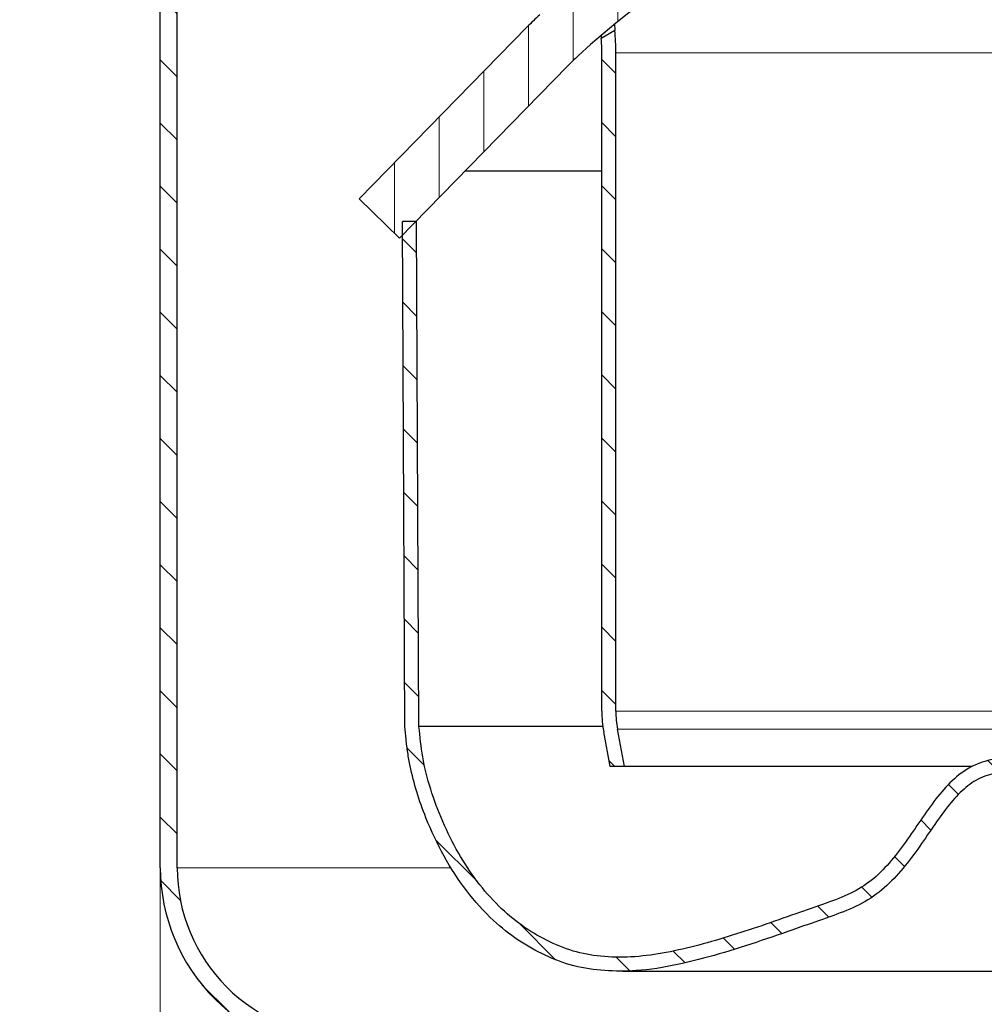
# Model space of a CAD drawing. Units: millimetres. Extents: x 0 to 420, y 0 to 297.
# Drawn here: x 110 to 145, y 194 to 229 of the extents above; entities that cross this region are included whole.
import ezdxf

# ---------------------------------------------------------------- set-up
doc = ezdxf.new("R2010")
doc.units = ezdxf.units.MM
doc.styles.add('SLDTEXTSTYLE0', font='TXT', dxfattribs={"width": 0.605})
doc.dimstyles.new('SLDDIMSTYLE1', dxfattribs={"dimtxt": 3.5, "dimasz": 3.5, "dimexe": 0, "dimexo": 0.0625, "dimgap": 0.875, "dimtad": 1, "dimlfac": 2.5, "dimrnd": 1e-09, "dimzin": 12, "dimdsep": 46, "dimtxsty": 'SLDTEXTSTYLE0', "dimsah": 1, "dimcen": 0.09, "dimadec": 0, "dimazin": 3, "dimtfac": 1, "dimtdec": 3, "dimtofl": 0, "dimtmove": 0, "dimatfit": 3, "dimfxl": 0, "dimfrac": 2, "dimtolj": 1, "dimtzin": 12, "dimarcsym": 0})
pattern_1 = [(135.0000000000002, (0, 0), (-1.12253201513364, -1.122532015133648), [])]

# ---------------------------------------------------------------- blocks, each defined once
blk = doc.blocks.new('_D_3')
at = {"color": 7, "linetype": 'Continuous', "lineweight": 0}
for p, q in [((115.4976301625492, 199.1557713195176), (115.4976301625492, 135.655771319518)), ((178.2976301625492, 199.1557713195176), (178.2976301625492, 135.655771319518)), ((115.4976301625492, 136.655771319518), (178.2976301625492, 136.655771319518))]:
    blk.add_line(p, q, dxfattribs=at)
at = {"color": 7, "linetype": 'Continuous', "lineweight": 18}
for points in [[(115.4976301625492, 136.655771319518), (118.9976301625492, 136.1173097810564), (118.9976301625492, 137.1942328579795)], [(178.2976301625492, 136.655771319518), (174.7976301625492, 137.1942328579795), (174.7976301625492, 136.1173097810564)]]:
    blk.add_solid(points, dxfattribs=at)
at = {"color": 7, "linetype": 'Continuous', "lineweight": 18, "char_height": 3.5, "attachment_point": 1, "style": 'SLDTEXTSTYLE0'}
for s, insert in [('%%c', (140.3357380554201, 141.1675084087199)), ('157', (145.4386896006884, 141.177230717907))]:
    blk.add_mtext(s, dxfattribs=dict(at, insert=insert))

msp = doc.modelspace()

# ---------------------------------------------------------------- hatches: boundary and pattern name
at = {"linetype": 'Continuous', "lineweight": 18}
h = msp.add_hatch(dxfattribs=at)
h.set_pattern_fill('ANSI31', scale=0.5, angle=90.0000000000002, style=0)
h.set_pattern_definition(pattern_1)
edge = h.paths.add_edge_path(flags=0)
edge.add_line((117.1176301625492, 236.0414119655726), (116.4976301625492, 236.3993691324702))
edge.add_arc((116.8976301625492, 237.0921894554978), 0.8, 180, 239.9999999999996, ccw=False)
edge.add_line((116.0976301625492, 237.0921894554978), (116.0976301625492, 245.6557713195176))
edge.add_arc((113.0976301625492, 245.6557713195176), 3, 0, 90)
edge.add_line((113.0976301625492, 248.6557713195176), (110.4976301625492, 248.6557713195176))
edge.add_line((110.4976301625492, 248.6557713195176), (110.4976301625492, 248.0557713195176))
edge.add_line((110.4976301625492, 248.0557713195176), (113.0976301625492, 248.0557713195176))
edge.add_arc((113.0976301625492, 245.6557713195176), 2.4, -7.958078640513122e-13, 89.9999999999992, ccw=False)
edge.add_line((115.4976301625492, 245.6557713195176), (115.4976301625492, 237.0921894554978))
edge.add_arc((116.8976301625492, 237.0921894554978), 1.4, 180, 240.0000000000015)
edge.add_line((116.1976301625492, 235.8797538901995), (116.8176301625492, 235.521796723302))
edge.add_arc((116.3176301625492, 234.6557713195175), 1, -60.000000000000284, 60.00000000000023, ccw=False)
edge.add_line((116.8176301625492, 233.7897459157331), (116.1976301625492, 233.4317887488356))
edge.add_arc((116.8976301625492, 232.2193531835374), 1.4, 119.9999999999999, 180)
edge.add_line((115.4976301625492, 232.2193531835374), (115.4976301625492, 199.2557713195175))
edge.add_arc((122.0976301625492, 199.2557713195175), 6.600000000000001, 180, 270.0000000000008)
edge.add_line((122.0976301625492, 192.6557713195176), (122.3311982493094, 192.6557713195176))
edge.add_arc((122.3311982493094, 190.2557713195175), 2.4, 9.59406822685969, 89.9999999999992, ccw=False)
edge.add_line((124.6976301625492, 190.6557713195176), (125.3044119987731, 190.6557713195176))
edge.add_arc((122.3311982493094, 190.2557713195175), 3, 7.662255660766151, 90)
edge.add_line((122.3311982493094, 193.2557713195175), (122.0976301625492, 193.2557713195175))
edge.add_arc((122.0976301625492, 199.2557713195175), 6, 180, 270, ccw=False)
edge.add_line((116.0976301625492, 199.2557713195175), (116.0976301625492, 232.2193531835374))
edge.add_arc((116.8976301625492, 232.2193531835374), 0.8, 120.0000000000006, 180, ccw=False)
edge.add_line((116.4976301625492, 232.9121735065649), (117.1176301625492, 233.2701306734625))
edge.add_arc((116.3176301625492, 234.6557713195175), 1.6, 300.0000000000009, 420.0000000000022)
h = msp.add_hatch(dxfattribs=at)
h.set_pattern_fill('ANSI31', scale=0.5, angle=45.0000000000001, style=0)
h.set_pattern_definition([(90.0000000000001, (0, 0), (-1.5875, -2.722760142865576e-15), [])])
edge = h.paths.add_edge_path(flags=0)
edge.add_arc((146.8976301625492, 210.3757713195176), 24.28, 47.04438638622031, 132.9556136137776, ccw=False)
edge.add_arc((155.9470415995116, 220.0951618685476), 11, 44.31820365474209, 47.04438638622008, ccw=False)
edge.add_line((163.8172204157198, 227.780230859839), (169.7976301625492, 221.6557713195175))
edge.add_line((169.7976301625492, 221.6557713195175), (171.2285717654962, 223.0530565906614))
edge.add_line((171.2285717654962, 223.0530565906614), (165.2481620186667, 229.1775161309828))
edge.add_arc((155.9470415995116, 220.0951618685476), 13, 44.31820365474291, 47.04438638622089)
edge.add_arc((146.8976301625492, 210.3757713195176), 26.28, 47.04438638622103, 132.9556136137784)
edge.add_arc((137.8482187255869, 220.0951618685477), 12.99999999999999, 132.9556136137784, 135.6817963452571)
edge.add_line((128.5470983064318, 229.1775161309829), (122.5666885596022, 223.0530565906614))
edge.add_line((122.5666885596022, 223.0530565906614), (123.9976301625492, 221.6557713195175))
edge.add_line((123.9976301625492, 221.6557713195175), (129.9780399093787, 227.780230859839))
edge.add_arc((137.8482187255869, 220.0951618685477), 10.99999999999999, 132.9556136137776, 135.6817963452562, ccw=False)
h = msp.add_hatch(dxfattribs=at)
h.set_pattern_fill('ANSI31', scale=0.5, angle=90.0000000000002, style=0)
h.set_pattern_definition(pattern_1)
edge = h.paths.add_edge_path(flags=0)
edge.add_line((132.0063433061773, 202.8557713195175), (131.7575775082791, 204.1825222416414))
edge.add_arc((135.197630162549, 204.8275321143171), 3.5, 180, 190.6196552761561, ccw=False)
edge.add_line((131.6976301625492, 204.8275321143171), (131.6976301625492, 228.2557713195175))
edge.add_arc((123.5976301625492, 228.2557713195175), 8.1, 0, 5.575023153130496)
edge.add_line((131.6593159034571, 229.0426785661753), (131.1804690769365, 228.766216221983))
edge.add_arc((123.5976301625492, 228.2557713195175), 7.600000000000001, -7.958078640513122e-13, 3.8511015260007753, ccw=False)
edge.add_line((131.1976301625492, 228.2557713195175), (131.1976301625492, 204.8275321143171))
edge.add_arc((135.197630162549, 204.8275321143171), 4, 180, 190.6196552761568)
edge.add_line((131.2661414148117, 204.0903779741163), (131.4976301625492, 202.8557713195175))
edge.add_line((131.4976301625492, 202.8557713195175), (132.0063433061773, 202.8557713195175))
h = msp.add_hatch(dxfattribs=at)
h.set_pattern_fill('ANSI31', scale=0.5, angle=90.0000000000002, style=0)
h.set_pattern_definition(pattern_1)
edge = h.paths.add_edge_path(flags=0)
edge.add_line((169.6887637053351, 222.2557713195177), (169.1887576394719, 222.2557713195177))
edge.add_line((169.1887576394719, 222.2557713195177), (169.1001962254586, 204.2767136897822))
edge.add_spline(control_points=[(169.1001962254586, 204.2767136897824), (169.1002172182044, 204.2751700701057), (169.1002382109502, 204.273626450429), (169.1002592036959, 204.2720828307522), (169.1020268019169, 204.1421093902165), (169.0607156778442, 203.853251783867), (169.0304580785564, 203.6156987441031), (169.0014236511404, 203.3877488520821), (168.9606956846726, 203.1642811954716), (168.9122035574917, 202.9325778341476), (168.7794826068054, 202.2984152972595), (168.5777202304596, 201.6609737448217), (168.3107059044939, 201.0275189979775), (167.9371295591688, 200.1412605232722), (167.4533821145907, 199.2936853687953), (166.8848277338218, 198.5846193370112), (166.2837108993, 197.8349434169762), (165.5798824700751, 197.2257225233152), (164.7950017316936, 196.7929425528231), (164.463643783085, 196.6102331599071), (164.1181474989954, 196.4573696359504), (163.7652926939738, 196.3398678283079), (163.5548948399945, 196.2698046527046), (163.321163913628, 196.1986764632632), (163.1288297053266, 196.1584437967052), (162.9715159672328, 196.1255367479508), (162.8004097987474, 196.1119794862324), (162.6015581348434, 196.1016780605545), (162.378296783559, 196.0901121014277), (162.1427520548079, 196.0763518568777), (161.9381610888946, 196.0724657227182), (161.6053680726301, 196.066144435252), (161.2468140529434, 196.0962283245085), (160.8813979625801, 196.1455371289871), (159.9564200533966, 196.2703525273062), (158.9735058714153, 196.531766242592), (157.9882222034528, 196.8396526547363), (157.3809922853977, 197.0294029235125), (156.7713874005828, 197.2381416259742), (156.1535558394365, 197.4545665297873), (155.7616379357904, 197.591854424957), (155.3649348655632, 197.7331614490082), (154.9548560170498, 197.876567598083), (154.7071514980589, 197.9631908201917), (154.483047648907, 198.0415144759646), (154.2874778907073, 198.1160000545942), (153.8899579458074, 198.2674012905789), (153.5346309222987, 198.4306804334289), (153.2200015487615, 198.6498256841143), (152.7044718935101, 199.008901743243), (152.2687186380785, 199.5172595268256), (151.845828795867, 200.1018644839561), (151.6536705834654, 200.3675049234045), (151.4559621909573, 200.661092632931), (151.2496673807556, 200.9616436941718), (150.9319936359995, 201.4244628073692), (150.6439268636653, 201.8269002288331), (150.3069914898204, 202.1800081793054), (150.00611892394, 202.4953223414219), (149.6641621144701, 202.7640687812772), (149.2714607316367, 202.9307597003791), (148.7798065888897, 203.1394533401708), (148.2416770565931, 203.2056858265918), (147.6777705980593, 203.2386993372638), (147.4324496872756, 203.2530614790404), (147.1825783957256, 203.2603429702679), (146.9136922699209, 203.2689851862989), (146.9083382341304, 203.2691572693091), (146.9029841983398, 203.2693293523193), (146.8976301625492, 203.2695014353296)], knot_values=[-0.000164697409677202, -0.000164697409677202, -0.000164697409677202, -0.000164697409677202, 0, 0, 0, 0.0254197709561457, 0.0254197709561457, 0.0254197709561457, 0.0498119405971241, 0.0498119405971241, 0.0498119405971241, 0.116572302170358, 0.116572302170358, 0.116572302170358, 0.209975874427774, 0.209975874427774, 0.209975874427774, 0.308728890124303, 0.308728890124303, 0.308728890124303, 0.350420060642237, 0.350420060642237, 0.350420060642237, 0.375279387147155, 0.375279387147155, 0.375279387147155, 0.395612294192243, 0.395612294192243, 0.395612294192243, 0.418441131594457, 0.418441131594457, 0.418441131594457, 0.45557511560484, 0.45557511560484, 0.45557511560484, 0.5495723855537741, 0.5495723855537741, 0.5495723855537741, 0.6075028642417359, 0.6075028642417359, 0.6075028642417359, 0.644250730800173, 0.644250730800173, 0.644250730800173, 0.6664479561454769, 0.6664479561454769, 0.6664479561454769, 0.711566587356264, 0.711566587356264, 0.711566587356264, 0.785494816408791, 0.785494816408791, 0.785494816408791, 0.819087291145147, 0.819087291145147, 0.819087291145147, 0.870816402675806, 0.870816402675806, 0.870816402675806, 0.9170088529944931, 0.9170088529944931, 0.9170088529944931, 0.974840861119739, 0.974840861119739, 0.974840861119739, 1, 1, 1, 1.00049915390464, 1.00049915390464, 1.00049915390464, 1.00049915390464], weights=[0.9999999988418089, 0.9999999988418089, 0.9999999988418089, 0.9999999988418089, 0.9999999988418089, 0.9999999988418089, 0.9999999988418089, 0.9999999988418089, 0.9999999988418089, 0.9999999988418089, 0.9999999988418089, 0.9999999988418089, 0.9999999988418089, 0.9999999988418089, 0.9999999988418089, 0.9999999988418089, 0.9999999988418089, 0.9999999988418089, 0.9999999988418089, 0.9999999988418089, 0.9999999988418089, 0.9999999988418089, 0.9999999988418089, 0.9999999988418089, 0.9999999988418089, 0.9999999988418089, 0.9999999988418089, 0.9999999988418089, 0.9999999988418089, 0.9999999988418089, 0.9999999988418089, 0.9999999988418089, 0.9999999988418089, 0.9999999988418089, 0.9999999988418089, 0.9999999988418089, 0.9999999988418089, 0.9999999988418089, 0.9999999988418089, 0.9999999988418089, 0.9999999988418089, 0.9999999988418089, 0.9999999988418089, 0.9999999988418089, 0.9999999988418089, 0.9999999988418089, 0.9999999988418089, 0.9999999988418089, 0.9999999988418089, 0.9999999988418089, 0.9999999988418089, 0.9999999988418089, 0.9999999988418089, 0.9999999988418089, 0.9999999988418089, 0.9999999988418089, 0.9999999988418089, 0.9999999988418089, 0.9999999988418089, 0.9999999988418089, 0.9999999988418089, 0.9999999988418089, 0.9999999988418089, 0.9999999988418089, 0.9999999988418089, 0.9999999988418089, 0.9999999988418089, 0.9999999988418089, 0.9999999988418089, 0.9999999988418089], degree=3, periodic=0)
edge.add_spline(control_points=[(146.8976301625492, 203.2695014353296), (146.8922761267586, 203.2693293523193), (146.886922090968, 203.2691572693091), (146.8815680551775, 203.2689851862989), (146.6126819293728, 203.2603429702679), (146.3628106378227, 203.2530614790404), (146.1174897270391, 203.2386993372638), (145.5535832685053, 203.2056858265918), (145.0154537362087, 203.1394533401708), (144.5237995934617, 202.9307597003791), (144.1310982106283, 202.7640687812772), (143.7891414011584, 202.4953223414219), (143.488268835278, 202.1800081793054), (143.151333461433, 201.8269002288331), (142.8632666890989, 201.4244628073692), (142.5455929443428, 200.9616436941718), (142.3392981341411, 200.661092632931), (142.141589741633, 200.3675049234045), (141.9494315292314, 200.1018644839561), (141.5265416870199, 199.5172595268256), (141.0907884315883, 199.008901743243), (140.5752587763369, 198.6498256841143), (140.2606294027997, 198.4306804334289), (139.905302379291, 198.2674012905789), (139.5077824343911, 198.1160000545942), (139.3122126761914, 198.0415144759646), (139.0881088270395, 197.9631908201918), (138.8404043080486, 197.876567598083), (138.4303254595351, 197.7331614490082), (138.033622389308, 197.591854424957), (137.6417044856619, 197.4545665297873), (137.0238729245156, 197.2381416259742), (136.4142680397007, 197.0294029235125), (135.8070381216455, 196.8396526547363), (134.8217544536831, 196.531766242592), (133.8388402717018, 196.2703525273062), (132.9138623625184, 196.1455371289871), (132.548446272155, 196.0962283245085), (132.1898922524683, 196.066144435252), (131.8570992362039, 196.0724657227182), (131.6525082702905, 196.0763518568777), (131.4169635415394, 196.0901121014277), (131.193702190255, 196.1016780605545), (130.9948505263509, 196.1119794862324), (130.8237443578656, 196.1255367479508), (130.6664306197719, 196.1584437967052), (130.4740964114704, 196.1986764632632), (130.2403654851039, 196.2698046527046), (130.0299676311246, 196.3398678283079), (129.677112826103, 196.4573696359504), (129.3316165420134, 196.6102331599071), (129.0002585934048, 196.7929425528231), (128.2153778550233, 197.2257225233152), (127.5115494257984, 197.8349434169762), (126.9104325912766, 198.5846193370112), (126.3418782105077, 199.2936853687953), (125.8581307659296, 200.1412605232722), (125.4845544206046, 201.0275189979775), (125.2175400946388, 201.6609737448217), (125.015777718293, 202.2984152972595), (124.8830567676067, 202.9325778341475), (124.8345646404258, 203.1642811954716), (124.793836673958, 203.3877488520821), (124.764802246542, 203.6156987441031), (124.7345446472542, 203.853251783867), (124.6932335231815, 204.1421093902165), (124.6950011214024, 204.2720828307522), (124.6950221141482, 204.2736264504291), (124.695043106894, 204.275170070106), (124.6950640996398, 204.2767136897829)], knot_values=[-0.0100049915390464, -0.0100049915390464, -0.0100049915390464, -0.0100049915390464, -0.009505837634406452, -0.009505837634406452, -0.009505837634406452, 0.01565330124585455, 0.01565330124585455, 0.01565330124585455, 0.07348530937110047, 0.07348530937110047, 0.07348530937110047, 0.1196777596897876, 0.1196777596897876, 0.1196777596897876, 0.1714068712204465, 0.1714068712204465, 0.1714068712204465, 0.2049993459568025, 0.2049993459568025, 0.2049993459568025, 0.2789275750093296, 0.2789275750093296, 0.2789275750093296, 0.3240462062201167, 0.3240462062201167, 0.3240462062201167, 0.3462434315654205, 0.3462434315654205, 0.3462434315654205, 0.3829912981238576, 0.3829912981238576, 0.3829912981238576, 0.4409217768118195, 0.4409217768118195, 0.4409217768118195, 0.5349190467607535, 0.5349190467607535, 0.5349190467607535, 0.5720530307711366, 0.5720530307711366, 0.5720530307711366, 0.5948818681733505, 0.5948818681733505, 0.5948818681733505, 0.6152147752184385, 0.6152147752184385, 0.6152147752184385, 0.6400741017233565, 0.6400741017233565, 0.6400741017233565, 0.6817652722412905, 0.6817652722412905, 0.6817652722412905, 0.7805182879378195, 0.7805182879378195, 0.7805182879378195, 0.8739218601952355, 0.8739218601952355, 0.8739218601952355, 0.9406822217684694, 0.9406822217684694, 0.9406822217684694, 0.9650743914094478, 0.9650743914094478, 0.9650743914094478, 0.9904941623655935, 0.9904941623655935, 0.9904941623655935, 0.9906588597752854, 0.9906588597752854, 0.9906588597752854, 0.9906588597752854], weights=[1, 1, 1, 1, 1, 1, 1, 1, 1, 1, 1, 1, 1, 1, 1, 1, 1, 1, 1, 1, 1, 1, 1, 1, 1, 1, 1, 1, 1, 1, 1, 1, 1, 1, 1, 1, 1, 1, 1, 1, 1, 1, 1, 1, 1, 1, 1, 1, 1, 1, 1, 1, 1, 1, 1, 1, 1, 1, 1, 1, 1, 1, 1, 1, 1, 1, 1, 1, 1, 1], degree=3, periodic=0)
edge.add_line((124.6950640996398, 204.2767136897822), (124.6065026856264, 222.2557713195177))
edge.add_line((124.6065026856264, 222.2557713195177), (124.1064966197632, 222.2557713195177))
edge.add_line((124.1064966197632, 222.2557713195177), (124.1950473528671, 204.2788820459463))
edge.add_spline(control_points=[(124.1950473528671, 204.2788820459472), (124.1930709842499, 204.1335574886561), (124.2329183483806, 203.8992933376181), (124.2627623516866, 203.5283857893661), (124.3451037820208, 203.0612027852144), (124.4332601944025, 202.6283630101928), (124.5455610266772, 202.1883817105951), (124.679869298187, 201.7408301194724), (124.8386226111436, 201.2876018993083), (125.0195954198526, 200.8325936286197), (125.2210386587655, 200.3803669087277), (125.440872442917, 199.9361007370308), (125.6771851802347, 199.5046229141317), (125.9281567345994, 199.0907921078983), (126.1928637938662, 198.6979596987148), (126.4705600270414, 198.3266091126122), (126.7606766851107, 197.9773835895222), (127.0628420334467, 197.6505045403931), (127.3766517434029, 197.3462417940265), (127.7017732948497, 197.0647889925283), (128.0377721204935, 196.8064015278803), (128.3840985512364, 196.5712096595525), (128.7402371423843, 196.3595537164903), (129.1050130773253, 196.171062954124), (129.4783200268884, 196.0070396246535), (129.8572435291044, 195.8634807883481), (130.2482978350022, 195.7497773399089), (130.6320917879357, 195.6383332320579), (131.0594634900333, 195.6044406483195), (131.4939139328773, 195.5890195274279), (131.9086615952232, 195.5620738524711), (132.3522668423894, 195.5825093453465), (132.8040196141158, 195.6227470293435), (133.2702976633117, 195.6892671672071), (133.7473542886981, 195.7761938260288), (134.2341384869399, 195.8824347915734), (134.7283764079534, 196.0051577459149), (135.2285978123319, 196.1423225537644), (135.733440233634, 196.291734969128), (136.2419094715766, 196.4514207452816), (136.7533153871917, 196.6195296327717), (137.2684678205661, 196.7946539882596), (137.7867979728097, 196.9751725677756), (138.3091099644415, 197.1591264920511), (138.8246862905315, 197.342340378565), (139.3708071384375, 197.5311136576716), (139.7757068396368, 197.6793681812093), (140.1762523431209, 197.8456093517647), (140.5420052307707, 198.0290949249338), (140.8862858974247, 198.2467830679663), (141.2040537764642, 198.4963597417825), (141.501913566278, 198.77346000377), (141.7826105315194, 199.0753214059659), (142.0505877508863, 199.3990218008014), (142.3116941525712, 199.7451226698745), (142.5666328648466, 200.1055155104951), (142.8296763402395, 200.4914339889187), (143.099265282861, 200.8866532692761), (143.3308157270422, 201.2107293348813), (143.5581150770664, 201.506709380996), (143.7754352363266, 201.7612268449598), (143.9884933233161, 201.9799823748274), (144.1989773043776, 202.1636759737611), (144.4118360948275, 202.3157803987638), (144.6268681996168, 202.435656889948), (144.8604463978129, 202.5307941130857), (145.1198556068484, 202.6073532934607), (145.4071947404708, 202.6661046610223), (145.8616701492926, 202.7274331810009), (146.2745350369746, 202.7502310590008), (146.6206049837924, 202.7603394324565), (146.8976301625492, 202.7692432441859)], knot_values=[0, 0, 0, 0, 0, 0.02067398553235178, 0.03475115317206967, 0.04915807311755305, 0.0637779294312174, 0.07861178095671817, 0.09364775233512423, 0.108854868675096, 0.1241817993011181, 0.139557257567586, 0.154905785661443, 0.170161502110064, 0.185279794179526, 0.200237843002619, 0.215033884479496, 0.229678505465413, 0.244184499526059, 0.2585656566939849, 0.2728364812552131, 0.2870119349559981, 0.301106477716837, 0.315133389315048, 0.329103284402205, 0.343023407244248, 0.356896300022278, 0.370851684276885, 0.384933978720111, 0.399080583718454, 0.413384575441154, 0.427802950192692, 0.442369329393466, 0.457216252868346, 0.472313863238401, 0.487630679336821, 0.5031354655098089, 0.518798402221128, 0.5345921696241489, 0.550493174747463, 0.566482932955263, 0.5825506071563841, 0.598700942842077, 0.614988486617896, 0.6313758515119711, 0.647338970313795, 0.662741883343623, 0.677472830988402, 0.691546173409387, 0.705464969066696, 0.7193471702169041, 0.733253906577789, 0.747224680353534, 0.7613084424140081, 0.775560259535373, 0.790110952120481, 0.804937256012997, 0.819669985943333, 0.834063525074757, 0.847806990368698, 0.860746008605545, 0.873071811481329, 0.884851755586489, 0.896158754336106, 0.907166717867033, 0.9181175047048791, 0.929254315266366, 0.940803530188353, 0.952886984884118, 0.965564120209152, 1, 1, 1, 1, 1], weights=[1, 1, 1, 1, 1, 1, 1, 1, 1, 1, 1, 1, 1, 1, 1, 1, 1, 1, 1, 1, 1, 1, 1, 1, 1, 1, 1, 1, 1, 1, 1, 1, 1, 1, 1, 1, 1, 1, 1, 1, 1, 1, 1, 1, 1, 1, 1, 1, 1, 1, 1, 1, 1, 1, 1, 1, 1, 1, 1, 1, 1, 1, 1, 1, 1, 1, 1, 1, 1, 1, 1, 1], degree=4, periodic=0)
edge.add_spline(control_points=[(146.8976301625492, 202.7692432441859), (146.8976434889383, 202.769242815867), (146.8976568153273, 202.7692423875462), (146.8976701417165, 202.7692419592292), (146.8976928341942, 202.7692412298813), (146.8977155266721, 202.769240500539), (146.8977382191502, 202.7692397712023), (147.1538250707928, 202.7610091345395), (147.4100231784824, 202.7538854885725), (147.6657818538667, 202.7385323478595), (147.918485465238, 202.7233626020112), (148.171493945678, 202.7002489752921), (148.4207666086353, 202.6560632774774), (148.7228846709172, 202.6025102835553), (149.0267689008086, 202.514953823868), (149.2933847353601, 202.3631011206278), (149.5573381533195, 202.2127648132811), (149.788971093742, 202.0048114179765), (149.9951249033068, 201.781712742586), (150.331904929047, 201.4172509953147), (150.6143297912815, 201.0049558825723), (150.8945100876813, 200.5953803065537), (151.4917611997498, 199.7223015376452), (152.1062923335611, 198.7979174210036), (152.9830416000801, 198.2060676501629), (153.8317368160131, 197.6331557718811), (154.8589962201863, 197.3795535533719), (155.8250151935926, 197.0399671389749), (157.5641125408798, 196.4286190715863), (159.3321035735361, 195.7863975236645), (161.1669860954406, 195.6091627255839), (161.9646923751555, 195.5321107564659), (162.7969116478037, 195.5331348175826), (163.5667643309892, 195.7558435081036), (164.4162109293941, 196.0015777163881), (165.2373180487154, 196.4064865589239), (165.9370689262584, 196.9471283387011), (166.6318670083051, 197.4839434878045), (167.2323917178034, 198.1548211786605), (167.7242018106644, 198.8821709649963), (168.4337112723692, 199.9314815888837), (168.9678576157881, 201.1199736040376), (169.287888526082, 202.3455496637368), (169.4528215204655, 202.9771696818947), (169.6090900161327, 203.6261432482145), (169.6002129722313, 204.2788820459472)], knot_values=[-9.999952921341323e-08, -9.999952921341323e-08, -9.999952921341323e-08, -9.999952921341323e-08, 0, 0, 0, 1.702814661496444e-07, 1.702814661496444e-07, 1.702814661496444e-07, 0.001921872335959103, 0.001921872335959103, 0.001921872335959103, 0.003822506521180568, 0.003822506521180568, 0.003822506521180568, 0.006146526624266438, 0.006146526624266438, 0.006146526624266438, 0.0084389251951579, 0.0084389251951579, 0.0084389251951579, 0.01216843259369978, 0.01216843259369978, 0.01216843259369978, 0.02016502348972294, 0.02016502348972294, 0.02016502348972294, 0.02780730565992659, 0.02780730565992659, 0.02780730565992659, 0.04158751108093203, 0.04158751108093203, 0.04158751108093203, 0.04757052698943894, 0.04757052698943894, 0.04757052698943894, 0.05412294972082592, 0.05412294972082592, 0.05412294972082592, 0.06059973272601115, 0.06059973272601115, 0.06059973272601115, 0.06997279561348736, 0.06997279561348736, 0.06997279561348736, 0.07475648898500159, 0.07475648898500159, 0.07475648898500159, 0.07475648898500159], weights=[1, 1, 1, 1, 1, 1, 1, 1, 1, 1, 1, 1, 1, 1, 1, 1, 1, 1, 1, 1, 1, 1, 1, 1, 1, 1, 1, 1, 1, 1, 1, 1, 1, 1, 1, 1, 1, 1, 1, 1, 1, 1, 1, 1, 1, 1], degree=3, periodic=0)
edge.add_line((169.6002129722313, 204.2788820459472), (169.6887637053351, 222.2557713195177))

# ---------------------------------------------------------------- linework, layer by layer
at = {"color": 7, "linetype": 'Continuous', "lineweight": 25}
for p, q in [((115.4976301625492, 199.2557713195175), (115.4976301625492, 232.2193531835374)), ((116.0976301625492, 199.2557713195175), (116.0976301625492, 232.2193531835374)), ((122.5666885596023, 223.0530565906614), (128.5470983064318, 229.1775161309829)), ((131.6593159034571, 229.0426785661753), (131.1804690769365, 228.766216221983)), ((131.1976301625492, 204.8275321143171), (131.1976301625492, 228.2557713195175)), ((131.6976301625492, 204.8275321143171), (131.6976301625492, 228.2557713195175)), ((129.9780399093787, 227.780230859839), (123.9976301625492, 221.6557713195175)), ((126.3411811808714, 224.055771319518), (131.1976301625492, 224.055771319518)), ((123.9976301625492, 221.6557713195175), (122.5666885596023, 223.0530565906614)), ((124.6065026856265, 222.2557713195177), (124.1064966197632, 222.2557713195177)), ((124.1950473528671, 204.2788820459463), (124.1064966197632, 222.2557713195177)), ((124.6950640996398, 204.2767136897822), (124.6065026856265, 222.2557713195177)), ((131.2357367940706, 204.2767136897822), (124.6950640996398, 204.2767136897822)), ((131.4976301625492, 202.8557713195175), (131.2661414148118, 204.0903779741163)), ((132.0063433061773, 202.8557713195175), (131.7575775082791, 204.1825222416414)), ((132.0063433061773, 202.8557713195175), (131.4976301625492, 202.8557713195175)), ((144.3700267961356, 202.8557713195175), (132.0063433061773, 202.8557713195175)), ((131.9451446616577, 195.571614702401), (161.8417061643873, 195.571614702401))]:
    msp.add_line(p, q, dxfattribs=at)
at = {"color": 8, "linetype": 'Continuous', "lineweight": 18}
for p, q in [((131.6976301625492, 228.2557713195175), (162.0976301625492, 228.2557713195175)), ((162.0976301625492, 204.8275321143171), (131.6976301625492, 204.8275321143171)), ((131.7575775082791, 204.1825222416414), (162.0376828168193, 204.1825222416414)), ((116.0976301625492, 199.2557713195175), (125.8341225513964, 199.2557713195175))]:
    msp.add_line(p, q, dxfattribs=at)
at = {"color": 7, "linetype": 'Continuous', "lineweight": 25}
for centre, radius, start, end in [((146.8976301625492, 210.3757713195176), 24.27999999999998, 47.04438638622108, 132.9556136137784), ((137.848218725587, 220.0951618685477), 13.00000000000002, 132.9556136137785, 135.6817963452572), ((123.5976301625492, 228.2557713195175), 8.100000000000009, 0, 5.575023153130506), ((123.5976301625492, 228.2557713195175), 7.600000000000009, 2.303391179838839e-12, 3.851101526001569), ((137.848218725587, 220.0951618685477), 11, 132.9556136137785, 135.6817963452572), ((135.197630162549, 204.8275321143171), 3.999999999999986, 179.9999999999956, 190.6196552761568), ((135.197630162549, 204.8275321143171), 3.499999999999801, 179.999999999995, 190.6196552761569), ((122.0976301625492, 199.2557713195175), 6.600000000000023, 180, 270.0000000000008), ((122.0976301625492, 199.2557713195175), 6, 180, 270.0000000000008)]:
    msp.add_arc(centre, radius, start, end, dxfattribs=at)
for points, knots in [([(131.6463735787577, 229.2549032086766), (131.6484220902244, 229.231629558097), (131.6579883401024, 229.1229450031748), (131.6585481127456, 229.0563643379738), (131.6591386869852, 229.045837427251), (131.6593159034571, 229.0426785661753)], [0, 0, 0, 0, 0.1601740271664814, 0.7479893535883918, 1, 1, 1, 1]), ([(131.1785743139989, 228.8539388307722), (131.1793179160904, 228.823004491792), (131.1805751728032, 228.7707017807204), (131.1804998501499, 228.7675172628259), (131.1804690769365, 228.766216221983)], [0, 0, 0, 0, 0.5914480979354949, 1, 1, 1, 1]), ([(146.8976301625492, 202.7692432441859), (146.6022376099595, 202.7605743845256), (146.0460006236062, 202.7442505458564), (145.2609937566107, 202.6588314822735), (144.5584114645657, 202.4403931681645), (143.9737234159883, 201.9948060038816), (143.4595033539376, 201.3984321159352), (142.9586443681422, 200.6855372250847), (142.4344395762818, 199.9052195854111), (141.8519721621442, 199.1316644907662), (141.173129136072, 198.4328249580807), (140.356206991346, 197.8998905391255), (139.3953355234626, 197.5361541097744), (138.2277767167812, 197.1334571365575), (136.8771679400013, 196.6538284536509), (135.3864765253227, 196.1750752628232), (133.9087915225414, 195.789941011597), (132.5433561349513, 195.5627897864966), (131.3052553869643, 195.5724287099569), (130.2013328489175, 195.7183275883671), (129.1691636876406, 196.1182002682158), (128.2038909630028, 196.6592184350631), (127.2515958731424, 197.4221419778929), (126.3522148668963, 198.4237119391325), (125.5558173007628, 199.6632122916565), (124.990193983996, 200.858574309144), (124.6066052751827, 201.9379517241461), (124.4099229398823, 202.7192748865785), (124.2930561478271, 203.3470619600302), (124.2335735969871, 203.8170526369825), (124.2076659524747, 204.1276178744233), (124.1950473528671, 204.2788820459472)], [0, 0, 0, 0, 0.02938669448715048, 0.0553364200861219, 0.07843328610186565, 0.1015050790479367, 0.1273399718080341, 0.156574684090161, 0.1881120204519809, 0.2208519639303068, 0.2527968347858812, 0.2845151668664328, 0.3169231719966224, 0.3546936473475163, 0.407448890262823, 0.4594520749047394, 0.5103645664373132, 0.5593097566764319, 0.5965364444289412, 0.6332080580572462, 0.6693642128714269, 0.7058732708046295, 0.7429390900390698, 0.7902054568641188, 0.8391025344881661, 0.8889803959463641, 0.9214078883792672, 0.9529052802253628, 0.9690032439024266, 0.9849026933288835, 1, 1, 1, 1]), ([(146.8976301625492, 203.2695014353296), (146.5921693143668, 203.2604204913907), (145.9995656052594, 203.2428031728623), (145.131148490743, 203.1491745800966), (144.3141357732155, 202.8836105071278), (143.629860005048, 202.36305553937), (143.0546809555769, 201.6957117595758), (142.5313141422643, 200.9454896415735), (142.0051312888592, 200.163497588438), (141.4431815606641, 199.4254745281991), (140.8102393943103, 198.782559569153), (140.0412949961733, 198.3083154185221), (139.1151837633912, 197.9699670680023), (138.0526922347567, 197.600299693828), (136.8923159959545, 197.190380009935), (135.6976770840035, 196.7979204639037), (134.5201945580592, 196.4571312685827), (133.3691252162123, 196.1990513984675), (132.2474125249791, 196.0529474886166), (131.1811076056924, 196.0725851298807), (130.1613607237597, 196.25973675583), (129.2174768254145, 196.6493459185542), (128.3252166307932, 197.1877274956343), (127.4939334958722, 197.8944287890267), (126.7371629350747, 198.7620473004017), (126.0749579476534, 199.7785644823408), (125.523037899464, 200.8820038010395), (125.0952145780873, 202.0275617014891), (124.8086567782551, 203.1632076961805), (124.731788697956, 203.9167163656921), (124.6950640996398, 204.2767136897822)], [0, 0, 0, 0, 0.03120742515102971, 0.06054339207867614, 0.08902227104035837, 0.1176678958527096, 0.1470652170512629, 0.1787598714531025, 0.2110398069567065, 0.2433246202351544, 0.2734232584458887, 0.3026017554310065, 0.3347016260103391, 0.3739038180403254, 0.4175653053753318, 0.4603623842929322, 0.5023185174295841, 0.5427049786347994, 0.5807474148246025, 0.6175579146962666, 0.6511902974753764, 0.6859975872026332, 0.7212260656617382, 0.7572380002957342, 0.7969701724876572, 0.83838557013987, 0.8808099999760196, 0.922723122913156, 0.9630800943759145, 1, 1, 1, 1])]:
    msp.add_open_spline(points, degree=3, knots=knots, dxfattribs=at)

# ---------------------------------------------------------------- dimensions: what is measured, and where the dimension line sits
at = {"color": 7, "linetype": 'Continuous', "lineweight": 18}
dim = msp.add_linear_dim(base=(178.2976301625492, 136.655771319518), p1=(115.4976301625492, 199.2557713195175), p2=(178.2976301625492, 199.2557713195175), text='%%c<>', dimstyle='SLDDIMSTYLE1', dxfattribs=at)
dim.commit()
dim.dimension.update_dxf_attribs({"geometry": '_D_3', "text_midpoint": (146.8976301625492, 136.655771319518), "dimtype": 160})

doc.saveas('drawing.dxf')
